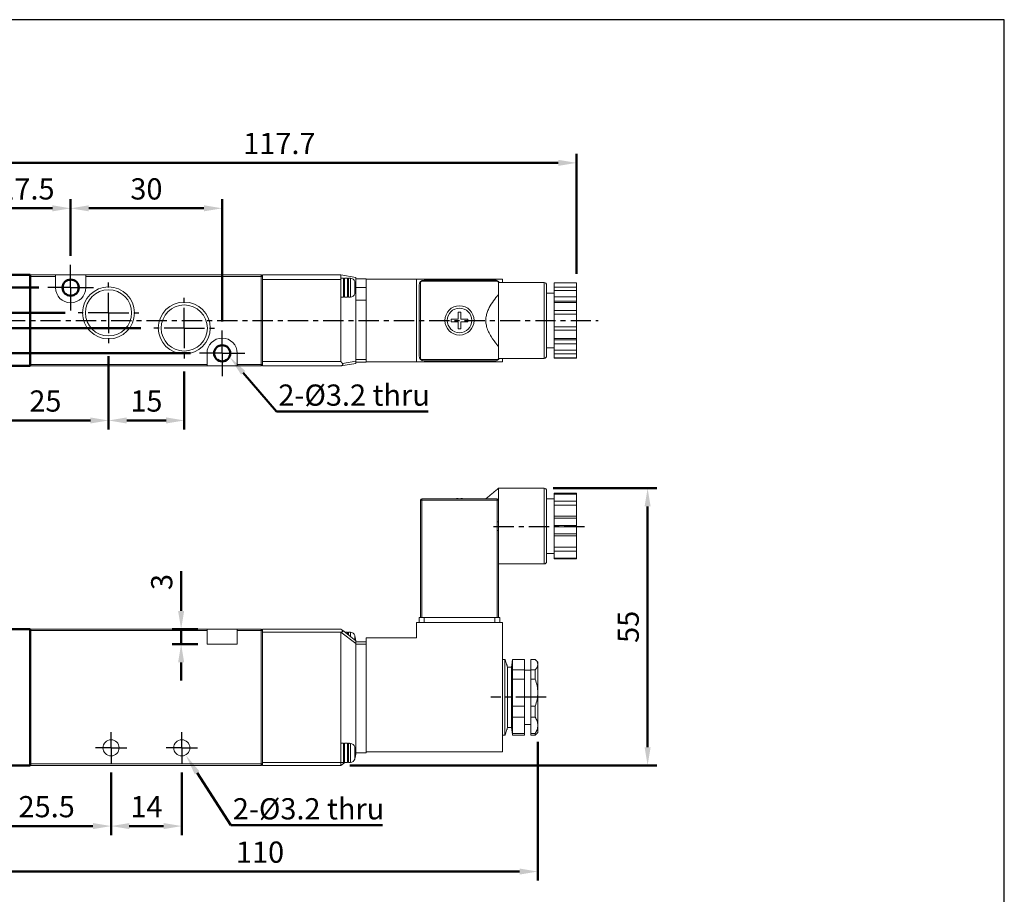
# Model space of a CAD drawing. Units: millimetres. Extents: x 732 to 1034, y 43 to 313.
# Drawn here: x 839 to 1034, y 140 to 313 of the extents above; entities that cross this region are included whole.
import ezdxf

# ---------------------------------------------------------------- set-up
doc = ezdxf.new("R2010")
doc.units = ezdxf.units.MM
doc.linetypes.add('AM_ISO08W050x2', pattern=[9, 6, -0.75, 1.5, -0.75])
doc.linetypes.add('CENTER', pattern=[7, 4, -1, 1, -1])
for name, color, linetype, lineweight in [('AM_5', 5, 'Continuous', 50), ('AM_7', 1, 'CENTER', 25), ('AM_VIS', 7, 'Continuous', 50)]:
    doc.layers.add(name, color=color, linetype=linetype, lineweight=lineweight)
doc.layers.add('LOGO', color=7, linetype='Continuous')
doc.styles.get("Standard").update_dxf_attribs({"font": 'ISOCP.SHX', "bigfont": 'CHINESET.SHX'})
doc.dimstyles.new('AM_ISO$0', dxfattribs={"dimtxt": 3.5, "dimasz": 3, "dimexe": 1.5, "dimexo": 1.5, "dimgap": 1, "dimtad": 1, "dimdsep": 46, "dimtxsty": 'STANDARD', "dimcen": 0, "dimclrd": 256, "dimclre": 256, "dimclrt": 256, "dimadec": 0, "dimazin": 2, "dimtp": 0.1, "dimtm": 0.1, "dimtfac": 0.6, "dimtmove": 0, "dimatfit": 3, "dimfxl": 1, "dimlwd": -1, "dimlwe": -1, "dimarcsym": 0})

# ---------------------------------------------------------------- blocks, each defined once
blk = doc.blocks.new('*D2')
at = {"layer": 'AM_5'}
for p, q in [((856.75, 246.13), (856.75, 231.63)), ((871.75, 243.13), (871.75, 231.63)), ((860.35, 233.43), (868.15, 233.43))]:
    blk.add_line(p, q, dxfattribs=at)
for points in [[(860.35, 234.03), (860.35, 232.83), (856.75, 233.43)], [(868.15, 234.03), (868.15, 232.83), (871.75, 233.43)]]:
    blk.add_solid(points, dxfattribs=at)
at = {"layer": 'Defpoints', "color": 0}
for p in [(856.75, 247.93), (871.75, 244.93), (871.75, 233.43)]:
    blk.add_point(p, dxfattribs=at)
at = {"layer": 'AM_5', "insert": (864.25, 236.73), "char_height": 4.2, "attachment_point": 5}
blk.add_mtext('15', dxfattribs=at)
blk = doc.blocks.new('*D3')
at = {"layer": 'AM_5'}
for p, q in [((849.25, 266.03), (849.25, 277.23)), ((879.25, 253.03), (879.25, 277.23)), ((852.85, 275.43), (875.65, 275.43))]:
    blk.add_line(p, q, dxfattribs=at)
for points in [[(852.85, 276.03), (852.85, 274.83), (849.25, 275.43)], [(875.65, 276.03), (875.65, 274.83), (879.25, 275.43)]]:
    blk.add_solid(points, dxfattribs=at)
at = {"layer": 'Defpoints', "color": 0}
for p in [(879.25, 275.43), (849.25, 264.23), (879.25, 251.23)]:
    blk.add_point(p, dxfattribs=at)
at = {"layer": 'AM_5', "insert": (864.25, 278.73), "char_height": 4.2, "attachment_point": 5}
blk.add_mtext('30', dxfattribs=at)
blk = doc.blocks.new('*D4')
at = {"layer": 'AM_5'}
for p, q in [((826.3, 258.33), (826.3, 261.93)), ((848.15, 254.73), (824.5, 254.73)), ((826.3, 254.73), (826.3, 251.73)), ((863.15, 251.73), (824.5, 251.73)), ((826.3, 248.13), (826.3, 239.47))]:
    blk.add_line(p, q, dxfattribs=at)
for points in [[(825.7, 258.33), (826.9, 258.33), (826.3, 254.73)], [(825.7, 248.13), (826.9, 248.13), (826.3, 251.73)]]:
    blk.add_solid(points, dxfattribs=at)
at = {"layer": 'Defpoints', "color": 0}
for p in [(826.3, 254.73), (849.95, 254.73), (864.95, 251.73)]:
    blk.add_point(p, dxfattribs=at)
at = {"layer": 'AM_5', "insert": (823, 241.6), "char_height": 4.2, "attachment_point": 5, "rotation": 90}
blk.add_mtext('3', dxfattribs=at)
blk = doc.blocks.new('*D5')
at = {"layer": 'AM_5'}
for p, q in [((842.95, 259.73), (816.24, 259.73)), ((818.04, 250.33), (818.04, 256.13)), ((872.95, 246.73), (816.24, 246.73))]:
    blk.add_line(p, q, dxfattribs=at)
for points in [[(817.44, 256.13), (818.64, 256.13), (818.04, 259.73)], [(817.44, 250.33), (818.64, 250.33), (818.04, 246.73)]]:
    blk.add_solid(points, dxfattribs=at)
at = {"layer": 'Defpoints', "color": 0}
for p in [(818.04, 259.73), (844.75, 259.73), (874.75, 246.73)]:
    blk.add_point(p, dxfattribs=at)
at = {"layer": 'AM_5', "insert": (814.74, 253.23), "char_height": 4.2, "attachment_point": 5, "rotation": 90}
blk.add_mtext('13', dxfattribs=at)
blk = doc.blocks.new('*D6')
at = {"layer": 'AM_5'}
for p, q in [((857.25, 163.72), (857.25, 151.32)), ((871.25, 163.72), (871.25, 151.32)), ((860.85, 153.12), (867.65, 153.12))]:
    blk.add_line(p, q, dxfattribs=at)
for points in [[(860.85, 153.72), (860.85, 152.52), (857.25, 153.12)], [(867.65, 153.72), (867.65, 152.52), (871.25, 153.12)]]:
    blk.add_solid(points, dxfattribs=at)
at = {"layer": 'Defpoints', "color": 0}
for p in [(857.25, 165.52), (871.25, 165.52), (871.25, 153.12)]:
    blk.add_point(p, dxfattribs=at)
at = {"layer": 'AM_5', "insert": (864.25, 156.42), "char_height": 4.2, "attachment_point": 5}
blk.add_mtext('14', dxfattribs=at)
blk = doc.blocks.new('*D9')
at = {"layer": 'AM_5'}
for p, q in [((944.8, 220.02), (965.3, 220.02)), ((963.5, 168.72), (963.5, 216.42)), ((904.55, 165.12), (965.3, 165.12))]:
    blk.add_line(p, q, dxfattribs=at)
for points in [[(962.9, 216.42), (964.1, 216.42), (963.5, 220.02)], [(962.9, 168.72), (964.1, 168.72), (963.5, 165.12)]]:
    blk.add_solid(points, dxfattribs=at)
at = {"layer": 'Defpoints', "color": 0}
for p in [(943, 220.02), (963.5, 220.02), (902.75, 165.12)]:
    blk.add_point(p, dxfattribs=at)
at = {"layer": 'AM_5', "insert": (960.2, 192.57), "char_height": 4.2, "attachment_point": 5, "rotation": 90}
blk.add_mtext('55', dxfattribs=at)
blk = doc.blocks.new('*D11')
at = {"layer": 'AM_5'}
for p, q in [((831.75, 263.53), (831.75, 286.23)), ((949.4, 262.45), (949.4, 286.23)), ((835.35, 284.43), (945.8, 284.43))]:
    blk.add_line(p, q, dxfattribs=at)
for points in [[(835.35, 285.03), (835.35, 283.83), (831.75, 284.43)], [(945.8, 285.03), (945.8, 283.83), (949.4, 284.43)]]:
    blk.add_solid(points, dxfattribs=at)
at = {"layer": 'Defpoints', "color": 0}
for p in [(949.4, 284.43), (831.75, 261.73), (949.4, 260.65)]:
    blk.add_point(p, dxfattribs=at)
at = {"layer": 'AM_5', "insert": (890.58, 287.73), "char_height": 4.2, "attachment_point": 5}
blk.add_mtext('117.7', dxfattribs=at)
blk = doc.blocks.new('*D13')
at = {"layer": 'AM_5'}
for p, q in [((941.75, 169.82), (941.75, 142.32)), ((831.75, 163.82), (831.75, 142.32)), ((835.35, 144.12), (938.15, 144.12))]:
    blk.add_line(p, q, dxfattribs=at)
for points in [[(835.35, 144.72), (835.35, 143.52), (831.75, 144.12)], [(938.15, 144.72), (938.15, 143.52), (941.75, 144.12)]]:
    blk.add_solid(points, dxfattribs=at)
at = {"layer": 'Defpoints', "color": 0}
for p in [(941.75, 171.62), (831.75, 165.62), (941.75, 144.12)]:
    blk.add_point(p, dxfattribs=at)
at = {"layer": 'AM_5', "insert": (886.75, 147.42), "char_height": 4.2, "attachment_point": 5}
blk.add_mtext('110', dxfattribs=at)
blk = doc.blocks.new('*S20')
at = {"layer": 'AM_5', "color": 5}
for p, q in [((882.32, 270.28), (875.76, 262.62)), ((912.39, 270.28), (882.32, 270.28))]:
    blk.add_line(p, q, dxfattribs=at)
at = {"layer": 'AM_5', "color": 5, "lineweight": 35}
blk.add_trace([(875.34, 262.98), (876.18, 262.26), (873.03, 259.43)], dxfattribs=at)
blk = doc.blocks.new('*S22')
at = {"layer": 'AM_5', "color": 5}
for p, q in [((872.23, 153.39), (865.54, 163.79)), ((902.29, 153.39), (872.23, 153.39))]:
    blk.add_line(p, q, dxfattribs=at)
at = {"layer": 'AM_5', "color": 5, "lineweight": 35}
blk.add_trace([(866.01, 164.09), (865.08, 163.49), (863.27, 167.32)], dxfattribs=at)
blk = doc.blocks.new('*D14')
at = {"layer": 'AM_5'}
for p, q in [((831.75, 163.82), (831.75, 151.32)), ((857.25, 163.72), (857.25, 151.32)), ((835.35, 153.12), (853.65, 153.12))]:
    blk.add_line(p, q, dxfattribs=at)
for points in [[(835.35, 153.72), (835.35, 152.52), (831.75, 153.12)], [(853.65, 153.72), (853.65, 152.52), (857.25, 153.12)]]:
    blk.add_solid(points, dxfattribs=at)
at = {"layer": 'Defpoints', "color": 0}
for p in [(831.75, 165.62), (857.25, 165.52), (857.25, 153.12)]:
    blk.add_point(p, dxfattribs=at)
at = {"layer": 'AM_5', "insert": (844.5, 156.42), "char_height": 4.2, "attachment_point": 5}
blk.add_mtext('25.5', dxfattribs=at)
blk = doc.blocks.new('*D15')
at = {"layer": 'AM_5'}
for p, q in [((871.13, 195.72), (871.13, 203.57)), ((874.45, 192.12), (869.33, 192.12)), ((871.13, 189.12), (871.13, 192.12)), ((874.45, 189.12), (869.33, 189.12)), ((871.13, 185.52), (871.13, 181.92))]:
    blk.add_line(p, q, dxfattribs=at)
for points in [[(870.53, 195.72), (871.73, 195.72), (871.13, 192.12)], [(870.53, 185.52), (871.73, 185.52), (871.13, 189.12)]]:
    blk.add_solid(points, dxfattribs=at)
at = {"layer": 'Defpoints', "color": 0}
for p in [(876.25, 192.12), (871.13, 189.12), (876.25, 189.12)]:
    blk.add_point(p, dxfattribs=at)
at = {"layer": 'AM_5', "insert": (867.83, 201.44), "char_height": 4.2, "attachment_point": 5, "rotation": 90}
blk.add_mtext('3', dxfattribs=at)
blk = doc.blocks.new('*D17')
at = {"layer": 'AM_5'}
for p, q in [((831.75, 263.53), (831.75, 277.23)), ((849.25, 266.03), (849.25, 277.23)), ((835.35, 275.43), (845.65, 275.43))]:
    blk.add_line(p, q, dxfattribs=at)
for points in [[(835.35, 276.03), (835.35, 274.83), (831.75, 275.43)], [(845.65, 276.03), (845.65, 274.83), (849.25, 275.43)]]:
    blk.add_solid(points, dxfattribs=at)
at = {"layer": 'Defpoints', "color": 0}
for p in [(849.25, 275.43), (849.25, 264.23), (831.75, 261.73)]:
    blk.add_point(p, dxfattribs=at)
at = {"layer": 'AM_5', "insert": (840.5, 278.73), "char_height": 4.2, "attachment_point": 5}
blk.add_mtext('17.5', dxfattribs=at)
blk = doc.blocks.new('*D19')
at = {"layer": 'AM_5'}
for p, q in [((856.75, 246.13), (856.75, 231.63)), ((831.75, 243.33), (831.75, 231.63)), ((835.35, 233.43), (853.15, 233.43))]:
    blk.add_line(p, q, dxfattribs=at)
for points in [[(835.35, 234.03), (835.35, 232.83), (831.75, 233.43)], [(853.15, 234.03), (853.15, 232.83), (856.75, 233.43)]]:
    blk.add_solid(points, dxfattribs=at)
at = {"layer": 'Defpoints', "color": 0}
for p in [(856.75, 247.93), (831.75, 245.13), (856.75, 233.43)]:
    blk.add_point(p, dxfattribs=at)
at = {"layer": 'AM_5', "insert": (844.25, 236.73), "char_height": 4.2, "attachment_point": 5}
blk.add_mtext('25', dxfattribs=at)

msp = doc.modelspace()

# ---------------------------------------------------------------- linework, layer by layer
at = {"color": 7, "linetype": 'Continuous', "lineweight": 15}
for p, q in [((841.251, 262.228), (846.251, 262.228)), ((841.251, 244.528), (841.251, 261.928)), ((841.251, 261.928), (846.251, 261.928)), ((846.251, 262.228), (846.251, 261.928)), ((846.251, 262.228), (852.251, 262.228)), ((846.251, 261.928), (846.251, 259.728)), ((852.251, 262.228), (852.251, 261.928)), ((852.251, 262.228), (886.951, 262.228)), ((852.251, 259.728), (852.251, 261.928)), ((852.251, 261.928), (886.951, 261.928)), ((886.951, 261.928), (886.951, 262.228)), ((887.251, 261.928), (886.951, 262.228)), ((886.951, 261.928), (886.951, 244.528)), ((887.251, 261.928), (886.951, 261.928)), ((902.751, 262.228), (887.251, 262.228)), ((887.251, 262.228), (887.251, 261.928)), ((887.251, 261.928), (887.251, 261.82)), ((887.251, 261.82), (887.251, 261.34)), ((887.251, 261.34), (887.251, 245.115)), ((887.251, 261.34), (902.751, 261.34)), ((902.751, 262.228), (902.751, 261.34)), ((902.751, 262.228), (905.751, 261.728)), ((902.751, 261.34), (902.751, 257.228)), ((903.251, 257.828), (903.251, 261.628)), ((903.451, 261.628), (903.451, 257.828)), ((904.051, 257.828), (904.051, 261.628)), ((904.251, 261.628), (904.251, 257.828)), ((904.683, 257.853), (904.683, 261.603)), ((905.751, 261.728), (905.751, 259.728)), ((907.751, 261.478), (905.751, 261.478)), ((905.751, 261.478), (905.751, 259.728)), ((907.751, 261.478), (907.751, 261.428)), ((907.751, 261.428), (907.751, 245.028)), ((907.751, 261.428), (917.751, 261.428)), ((917.751, 261.428), (917.751, 245.028)), ((934.751, 261.428), (917.751, 261.428)), ((934.751, 260.728), (934.751, 261.428)), ((905.513, 258.511), (905.513, 260.945)), ((905.751, 259.728), (905.579, 259.728)), ((905.751, 259.728), (905.751, 257.228)), ((905.751, 259.728), (907.751, 259.728)), ((905.751, 259.728), (905.751, 257.228)), ((918.251, 246.228), (918.251, 260.228)), ((918.501, 245.778), (918.501, 260.678)), ((933.701, 260.978), (918.801, 260.978)), ((919.251, 261.228), (933.251, 261.228)), ((934.001, 260.678), (934.001, 258.727)), ((943.001, 253.228), (943.001, 260.728)), ((945.001, 260.687), (945.001, 260.647)), ((949.401, 260.647), (945.001, 260.647)), ((945.001, 260.647), (945.001, 259.833)), ((945.001, 259.833), (949.401, 259.833)), ((945.001, 259.141), (945.001, 259.833)), ((949.401, 260.647), (949.401, 260.687)), ((949.401, 259.833), (949.401, 260.647)), ((949.401, 259.833), (949.401, 259.141)), ((934.001, 258.727), (934.001, 247.729)), ((945.001, 259.141), (949.401, 259.141)), ((945.001, 259.141), (945.001, 257.881)), ((949.401, 257.881), (945.001, 257.881)), ((945.001, 257.881), (945.001, 257.067)), ((949.401, 259.141), (949.401, 257.881)), ((949.401, 257.067), (949.401, 257.881)), ((902.751, 257.228), (902.751, 245.115)), ((905.751, 245.184), (905.751, 257.228)), ((905.751, 257.228), (907.751, 257.228)), ((945.001, 257.067), (949.401, 257.067)), ((945.001, 257.067), (945.001, 256.807)), ((949.401, 256.807), (945.001, 256.807)), ((945.001, 256.807), (945.001, 255.181)), ((949.401, 256.807), (949.401, 257.067)), ((949.401, 255.181), (949.401, 256.807)), ((926.001, 254.869), (926.001, 253.478)), ((926.501, 254.869), (926.501, 253.478)), ((945.001, 255.181), (949.401, 255.181)), ((945.001, 254.488), (945.001, 255.181)), ((945.001, 254.488), (949.401, 254.488)), ((945.001, 254.488), (945.001, 251.968)), ((949.401, 255.181), (949.401, 254.488)), ((949.401, 254.488), (949.401, 251.968)), ((926.001, 252.978), (926.001, 251.586)), ((926.501, 252.978), (926.501, 251.586)), ((943.001, 245.728), (943.001, 253.228)), ((949.401, 251.968), (945.001, 251.968)), ((945.001, 251.275), (945.001, 251.968)), ((949.401, 251.968), (949.401, 251.275)), ((949.401, 251.275), (945.001, 251.275)), ((945.001, 251.275), (945.001, 249.648)), ((945.001, 249.648), (949.401, 249.648)), ((945.001, 249.648), (945.001, 249.388)), ((949.401, 249.648), (949.401, 251.275)), ((949.401, 249.388), (949.401, 249.648)), ((934.001, 247.729), (934.001, 245.778)), ((949.401, 249.388), (945.001, 249.388)), ((945.001, 249.388), (945.001, 248.575)), ((945.001, 248.575), (949.401, 248.575)), ((945.001, 248.575), (945.001, 247.315)), ((949.401, 248.575), (949.401, 249.388)), ((949.401, 248.575), (949.401, 247.315)), ((876.251, 246.728), (876.251, 244.528)), ((882.251, 244.528), (882.251, 246.728)), ((934.751, 245.028), (934.751, 245.728)), ((949.401, 247.315), (945.001, 247.315)), ((945.001, 246.622), (945.001, 247.315)), ((949.401, 246.622), (945.001, 246.622)), ((945.001, 246.622), (945.001, 245.809)), ((945.001, 245.809), (949.401, 245.809)), ((945.001, 245.809), (945.001, 245.769)), ((949.401, 247.315), (949.401, 246.622)), ((949.401, 246.622), (949.401, 245.809)), ((949.401, 245.769), (949.401, 245.809)), ((876.251, 244.528), (841.251, 244.528)), ((876.251, 244.228), (841.251, 244.228)), ((876.251, 244.228), (876.251, 244.528)), ((882.251, 244.228), (876.251, 244.228)), ((886.951, 244.528), (882.251, 244.528)), ((882.251, 244.228), (882.251, 244.528)), ((886.951, 244.228), (882.251, 244.228)), ((886.951, 244.228), (886.951, 244.528)), ((887.251, 244.528), (886.951, 244.528)), ((886.951, 244.228), (887.251, 244.528)), ((902.751, 245.115), (887.251, 245.115)), ((887.251, 245.115), (887.251, 244.636)), ((887.251, 244.636), (887.251, 244.528)), ((887.251, 244.528), (887.251, 244.228)), ((887.251, 244.228), (902.751, 244.228)), ((902.76, 244.229), (902.751, 244.228)), ((905.751, 244.728), (902.76, 244.229)), ((903.059, 244.736), (905.751, 245.184)), ((907.751, 245.478), (905.751, 245.478)), ((905.751, 245.184), (905.751, 244.728)), ((905.751, 244.978), (907.751, 244.978)), ((907.751, 245.028), (907.751, 244.978)), ((917.751, 245.028), (907.751, 245.028)), ((934.751, 245.028), (917.751, 245.028)), ((933.701, 245.478), (918.801, 245.478)), ((933.251, 245.228), (919.251, 245.228)), ((934.001, 220.015), (934.001, 217.615)), ((943.001, 205.015), (943.001, 220.015)), ((945.001, 219.015), (945.001, 206.015)), ((945.001, 219.015), (949.401, 219.015)), ((949.401, 218.865), (945.001, 218.865)), ((949.401, 218.865), (949.401, 219.015)), ((949.401, 219.015), (949.401, 218.615)), ((949.401, 217.456), (949.401, 218.865)), ((918.501, 194.415), (918.501, 217.615)), ((918.801, 217.615), (918.501, 217.615)), ((918.801, 217.915), (918.801, 217.615)), ((918.801, 217.915), (933.701, 217.915)), ((918.801, 217.615), (918.801, 194.415)), ((933.701, 217.615), (918.801, 217.615)), ((926.001, 218), (926.001, 217.915)), ((926.501, 218), (926.501, 217.915)), ((933.701, 217.615), (933.701, 217.915)), ((933.701, 213.38), (933.701, 217.615)), ((934.001, 217.615), (933.701, 217.615)), ((934.001, 217.615), (934.001, 213.38)), ((945.001, 217.456), (949.401, 217.456)), ((945.001, 216.656), (949.401, 216.656)), ((949.401, 217.456), (949.401, 216.656)), ((949.401, 216.656), (949.401, 214.474)), ((949.401, 214.474), (945.001, 214.474)), ((949.401, 214.474), (949.401, 214.074)), ((933.701, 213.38), (934.001, 213.38)), ((949.401, 214.074), (945.001, 214.074)), ((945.001, 212.665), (949.401, 212.665)), ((949.401, 214.074), (949.401, 212.665)), ((949.401, 212.365), (949.401, 212.665)), ((933.701, 211.651), (933.701, 194.415)), ((933.701, 211.651), (934.001, 211.651)), ((934.001, 211.651), (934.001, 194.415)), ((949.401, 212.365), (945.001, 212.365)), ((945.001, 210.956), (949.401, 210.956)), ((949.401, 210.956), (949.401, 212.365)), ((949.401, 210.956), (949.401, 210.556)), ((945.001, 210.556), (949.401, 210.556)), ((949.401, 210.556), (949.401, 208.374)), ((949.401, 208.374), (945.001, 208.374)), ((949.401, 207.574), (945.001, 207.574)), ((949.401, 208.374), (949.401, 207.574)), ((949.401, 206.165), (949.401, 207.574)), ((945.001, 206.165), (949.401, 206.165)), ((949.401, 206.015), (945.001, 206.015)), ((949.401, 206.415), (949.401, 206.015)), ((949.401, 206.015), (949.401, 206.165)), ((917.751, 193.415), (917.751, 190.415)), ((934.751, 193.415), (917.751, 193.415)), ((918.251, 193.415), (918.251, 194.415)), ((919.251, 194.415), (918.251, 194.415)), ((919.251, 194.415), (919.251, 193.415)), ((933.251, 194.415), (919.251, 194.415)), ((933.251, 193.415), (933.251, 194.415)), ((934.251, 194.415), (933.251, 194.415)), ((934.251, 193.415), (934.251, 194.415)), ((934.751, 169.315), (934.751, 193.415)), ((876.251, 192.115), (841.251, 192.115)), ((876.251, 191.815), (841.251, 191.815)), ((841.251, 165.69), (841.251, 191.541)), ((876.251, 191.815), (876.251, 192.115)), ((876.251, 192.115), (882.251, 192.115)), ((876.251, 189.115), (876.251, 191.815)), ((886.951, 192.115), (882.251, 192.115)), ((882.251, 191.815), (882.251, 192.115)), ((886.951, 191.815), (882.251, 191.815)), ((882.251, 191.815), (882.251, 189.115)), ((886.951, 191.815), (886.951, 192.115)), ((887.251, 191.815), (886.951, 192.115)), ((886.951, 165.415), (886.951, 191.815)), ((886.951, 191.815), (887.251, 191.815)), ((902.751, 192.115), (887.251, 192.115)), ((887.251, 192.115), (887.251, 191.815)), ((887.251, 191.815), (887.251, 191.744)), ((887.251, 191.744), (887.251, 191.541)), ((887.251, 191.541), (902.751, 191.541)), ((887.251, 191.541), (887.251, 165.69)), ((902.76, 191.542), (902.751, 191.541)), ((902.751, 191.541), (902.751, 170.115)), ((905.751, 189.259), (902.76, 191.542)), ((903.059, 191.88), (905.751, 189.825)), ((904.051, 191.123), (904.051, 191.515)), ((904.251, 191.515), (904.251, 190.97)), ((904.683, 190.64), (904.683, 191.491)), ((905.513, 190.007), (905.513, 190.832)), ((905.751, 189.825), (905.751, 189.259)), ((907.751, 189.615), (905.751, 189.615)), ((905.751, 170.115), (905.751, 189.259)), ((907.751, 190.415), (907.751, 189.333)), ((917.751, 190.415), (907.751, 190.415)), ((907.751, 189.333), (907.751, 189.115)), ((882.251, 189.115), (876.251, 189.115)), ((905.751, 189.115), (907.751, 189.115)), ((907.751, 189.115), (907.751, 170.115)), ((935.251, 186.115), (935.251, 175.751)), ((936.751, 186.115), (936.751, 186.113)), ((936.751, 184.057), (936.751, 186.113)), ((939.151, 186.113), (936.751, 186.113)), ((939.151, 186.115), (939.151, 186.113)), ((939.151, 186.113), (939.151, 184.057)), ((940.351, 186.115), (940.351, 186.113)), ((941.251, 186.113), (940.351, 186.113)), ((940.351, 186.113), (940.351, 184.057)), ((941.251, 186.115), (941.251, 186.113)), ((941.751, 185.615), (941.751, 185.085)), ((935.751, 184.615), (935.751, 172.615)), ((936.551, 184.615), (936.551, 176.324)), ((936.751, 184.057), (936.751, 182.204)), ((939.151, 184.057), (936.751, 184.057)), ((939.151, 184.057), (939.151, 182.204)), ((940.351, 184.057), (941.251, 184.057)), ((940.351, 184.057), (940.351, 182.204)), ((941.251, 184.057), (941.251, 182.204)), ((941.751, 185.085), (941.751, 179.535)), ((936.751, 176.866), (936.751, 182.204)), ((939.151, 182.204), (936.751, 182.204)), ((939.151, 182.204), (939.151, 176.866)), ((941.251, 182.204), (940.351, 182.204)), ((940.351, 182.204), (940.351, 176.866)), ((941.751, 179.535), (941.751, 173.066)), ((935.251, 175.751), (935.251, 171.115)), ((936.551, 176.324), (936.551, 172.615)), ((936.751, 176.866), (936.751, 174.707)), ((939.151, 176.866), (936.751, 176.866)), ((939.151, 176.866), (939.151, 174.707)), ((940.351, 176.866), (941.251, 176.866)), ((940.351, 176.866), (940.351, 174.707)), ((941.251, 176.866), (941.251, 174.707)), ((936.751, 171.425), (936.751, 174.707)), ((939.151, 174.707), (936.751, 174.707)), ((939.151, 174.707), (939.151, 171.425)), ((941.251, 174.707), (940.351, 174.707)), ((940.351, 174.707), (940.351, 171.425)), ((941.751, 173.066), (941.751, 171.615)), ((902.751, 170.115), (902.751, 165.69)), ((905.751, 170.115), (905.751, 167.615)), ((905.751, 170.115), (905.751, 167.615)), ((907.751, 170.115), (907.751, 169.315)), ((936.751, 171.425), (936.751, 171.115)), ((939.151, 171.425), (936.751, 171.425)), ((939.151, 171.425), (939.151, 171.115)), ((940.351, 171.425), (941.251, 171.425)), ((940.351, 171.425), (940.351, 171.115)), ((941.251, 171.425), (941.251, 171.115)), ((903.251, 167.615), (903.251, 169.515)), ((903.451, 169.515), (903.451, 165.732)), ((904.051, 165.732), (904.051, 169.515)), ((904.251, 169.515), (904.251, 167.615)), ((904.683, 167.615), (904.683, 169.491)), ((905.513, 167.615), (905.513, 168.832)), ((907.751, 169.315), (907.751, 167.815)), ((907.751, 167.815), (907.751, 167.615)), ((907.751, 167.815), (934.751, 167.815)), ((934.751, 169.315), (934.751, 167.815)), ((903.558, 165.732), (902.751, 165.115)), ((903.251, 165.715), (903.251, 167.615)), ((903.451, 166.615), (903.451, 165.732)), ((903.451, 165.732), (904.051, 165.732)), ((904.051, 165.732), (904.051, 166.615)), ((904.251, 166.26), (904.051, 166.108)), ((904.251, 167.615), (904.251, 165.715)), ((904.683, 165.74), (904.683, 167.615)), ((905.513, 166.398), (905.513, 167.615)), ((905.579, 167.615), (905.751, 167.615)), ((905.751, 167.405), (905.698, 167.365)), ((905.751, 167.615), (905.751, 167.405)), ((905.751, 167.615), (907.751, 167.615)), ((841.251, 165.415), (886.951, 165.415)), ((886.951, 165.115), (841.251, 165.115)), ((886.951, 165.415), (886.951, 165.115)), ((887.251, 165.415), (886.951, 165.415)), ((886.951, 165.115), (887.251, 165.415)), ((902.751, 165.69), (887.251, 165.69)), ((887.251, 165.69), (887.251, 165.486)), ((887.251, 165.486), (887.251, 165.415)), ((887.251, 165.415), (887.251, 165.115)), ((887.251, 165.115), (902.751, 165.115)), ((902.751, 165.69), (902.751, 165.115))]:
    msp.add_line(p, q, dxfattribs=at)
for centre, radius in [((856.751, 254.728), 5.144), ((856.751, 254.728), 4.573), ((871.751, 251.728), 5.144), ((871.751, 251.728), 4.573), ((926.251, 253.228), 2.9), ((926.251, 253.228), 2.428), ((857.251, 168.615), 1.6), ((871.251, 168.615), 1.6)]:
    msp.add_circle(centre, radius, dxfattribs=at)
for centre, radius, start, end in [((904.63, 260.684), 0.92, 16.46248, 86.72439), ((849.251, 259.728), 3, 180, 0), ((899.212, 259.083), 6.571, 14.03197, 16.46248), ((919.251, 260.228), 1, 90, 180), ((918.801, 260.678), 0.3, 90, 180), ((933.251, 260.228), 1, 30, 90), ((933.701, 260.678), 0.3, 0, 90), ((943.001, 260.228), 0.5, 0, 90), ((904.63, 258.771), 0.92, 273.27561, 343.53752), ((899.212, 260.373), 6.571, 343.53752, 345.96837), ((879.251, 246.728), 3, 0, 180), ((919.251, 246.228), 1, 180, 270), ((918.801, 245.778), 0.3, 180, 270), ((933.251, 246.228), 1, 270, 330), ((933.701, 245.778), 0.3, 270, 0), ((943.001, 246.228), 0.5, 270, 0), ((943.001, 219.515), 0.5, 0, 90), ((918.801, 217.615), 0.3, 90, 180), ((933.701, 217.615), 0.3, 0, 90), ((943.001, 205.515), 0.5, 270, 0), ((904.63, 190.572), 0.92, 16.46248, 86.72439), ((899.212, 188.97), 6.571, 14.03197, 16.46248), ((904.63, 168.572), 0.92, 16.46248, 86.72439), ((899.212, 166.97), 6.571, 14.03197, 16.46248), ((904.63, 166.659), 0.92, 273.27561, 343.53752), ((899.212, 168.26), 6.571, 343.53752, 345.96837)]:
    msp.add_arc(centre, radius, start, end, dxfattribs=at)
for points in [[(903.251, 261.628), (902.751, 261.628)], [(904.051, 261.628), (903.451, 261.628)], [(904.683, 261.603), (904.251, 261.628)], [(903.451, 260.728), (903.251, 260.728)], [(904.251, 260.728), (904.051, 260.728)], [(905.579, 260.674), (905.706, 259.978)], [(905.579, 259.978), (905.579, 259.478)], [(905.579, 258.782), (905.706, 259.478)], [(943.001, 260.728), (934.001, 260.728)], [(934.001, 260.722), (934.001, 260.722)], [(949.401, 260.687), (945.001, 260.687)], [(902.751, 257.828), (903.251, 257.828)], [(903.251, 258.728), (903.451, 258.728)], [(903.451, 257.828), (904.051, 257.828)], [(904.051, 258.728), (904.251, 258.728)], [(904.251, 257.828), (904.683, 257.853)], [(945.001, 258.628), (943.501, 258.628)], [(924.609, 253.478), (924.609, 252.978)], [(926.501, 254.869), (926.001, 254.869)], [(927.892, 252.978), (927.892, 253.478)], [(926.001, 251.586), (926.501, 251.586)], [(943.501, 247.828), (945.001, 247.828)], [(933.981, 245.671), (934.001, 245.728)], [(934.001, 245.728), (943.001, 245.728)], [(945.001, 245.769), (949.401, 245.769)], [(903.059, 244.736), (902.751, 245.115)], [(934.001, 220.015), (931.461, 217.915)], [(943.001, 220.015), (934.001, 220.015)], [(925.459, 217.915), (926.001, 218)], [(927.043, 217.915), (926.501, 218)], [(945.001, 217.915), (943.501, 217.915)], [(933.701, 213.38), (933.701, 211.651)], [(943.501, 207.115), (945.001, 207.115)], [(934.001, 205.015), (943.001, 205.015)], [(903.059, 191.88), (902.751, 192.115)], [(904.051, 191.515), (903.537, 191.515)], [(904.683, 191.491), (904.251, 191.515)], [(935.251, 186.115), (934.751, 186.115)], [(935.751, 184.615), (935.251, 186.115)], [(936.751, 186.115), (936.551, 184.615)], [(939.151, 186.115), (936.751, 186.115)], [(941.251, 186.115), (940.351, 186.115)], [(941.751, 185.615), (941.251, 186.115)], [(936.551, 184.615), (935.751, 184.615)], [(940.351, 184.015), (939.151, 184.015)], [(935.251, 171.115), (935.751, 172.615)], [(935.751, 172.615), (936.551, 172.615)], [(936.551, 172.615), (936.751, 171.115)], [(939.151, 173.215), (940.351, 173.215)], [(941.251, 171.115), (941.751, 171.615)], [(934.751, 171.115), (935.251, 171.115)], [(936.751, 171.115), (939.151, 171.115)], [(940.351, 171.115), (941.251, 171.115)], [(903.251, 169.515), (902.751, 169.515)], [(903.451, 168.615), (903.251, 168.615)], [(904.051, 169.515), (903.451, 169.515)], [(904.251, 168.615), (904.051, 168.615)], [(904.683, 169.491), (904.251, 169.515)], [(905.579, 167.865), (905.706, 167.865)], [(905.579, 167.865), (905.579, 167.365)], [(903.251, 166.615), (903.451, 166.615)], [(904.051, 166.615), (904.251, 166.615)], [(904.251, 165.715), (904.683, 165.74)], [(905.579, 166.669), (905.706, 167.365)], [(902.751, 165.715), (903.251, 165.715)]]:
    msp.add_open_spline(points, degree=1, dxfattribs=at)
for points, knots in [([(905.706, 259.978), (905.69, 259.978), (905.659, 259.978), (905.605, 259.978), (905.579, 259.978)], [0, 0, 0, 0, 0.5026114, 1, 1, 1, 1]), ([(905.706, 259.478), (905.69, 259.478), (905.659, 259.478), (905.605, 259.478), (905.579, 259.478)], [0, 0, 0, 0, 0.5026114, 1, 1, 1, 1]), ([(943.501, 253.228), (943.501, 253.655), (943.501, 254.534), (943.501, 255.839), (943.501, 257.093), (943.501, 258.213), (943.501, 258.973), (943.501, 259.454), (943.501, 259.836), (943.501, 260.159), (943.501, 260.205), (943.501, 260.228)], [0, 0, 0, 0, 0.1164968, 0.2399717, 0.3685799, 0.4999174, 0.6312551, 0.6956175, 0.7600282, 0.8835033, 1, 1, 1, 1]), ([(933.701, 258.068), (933.376, 257.652), (932.727, 256.82), (932.052, 255.653), (931.654, 254.626), (931.467, 253.78), (931.447, 252.911), (931.603, 251.968), (931.969, 250.993), (932.652, 249.748), (933.291, 248.92), (933.701, 248.387)], [0, 0, 0, 0, 0.1457691, 0.291111, 0.3702347, 0.4492139, 0.5290148, 0.6088741, 0.7116752, 0.8147768, 1, 1, 1, 1]), ([(934.001, 258.727), (933.997, 258.69), (933.985, 258.584), (933.898, 258.374), (933.792, 258.187), (933.716, 258.088), (933.701, 258.068)], [0, 0, 0, 0, 0.18768, 0.5368279, 0.9071659, 1, 1, 1, 1]), ([(924.609, 253.478), (924.83, 253.478), (925.278, 253.478), (925.757, 253.478), (926.001, 253.478)], [0, 0, 0, 0, 0.4918114, 1, 1, 1, 1]), ([(926.501, 253.478), (926.736, 253.478), (927.216, 253.478), (927.664, 253.478), (927.892, 253.478)], [0, 0, 0, 0, 0.4918104, 1, 1, 1, 1]), ([(924.609, 252.978), (924.83, 252.978), (925.278, 252.978), (925.757, 252.978), (926.001, 252.978)], [0, 0, 0, 0, 0.4918114, 1, 1, 1, 1]), ([(927.892, 252.978), (927.672, 252.978), (927.224, 252.978), (926.744, 252.978), (926.501, 252.978)], [0, 0, 0, 0, 0.4918089, 1, 1, 1, 1]), ([(943.501, 246.228), (943.501, 246.25), (943.501, 246.297), (943.501, 246.687), (943.501, 247.333), (943.501, 248.243), (943.501, 249.179), (943.501, 250.002), (943.501, 250.844), (943.501, 251.921), (943.501, 252.801), (943.501, 253.228)], [0, 0, 0, 0, 0.1164967, 0.2399718, 0.3685798, 0.4999175, 0.631255, 0.6956177, 0.7600283, 0.8835032, 1, 1, 1, 1]), ([(933.701, 248.387), (933.751, 248.317), (933.856, 248.169), (933.953, 247.953), (933.997, 247.804), (934, 247.741), (934.001, 247.729)], [0, 0, 0, 0, 0.3208866, 0.6705869, 0.9325555, 1, 1, 1, 1]), ([(934.001, 245.762), (934.001, 245.749), (934.001, 245.728), (934.001, 245.731), (934.001, 245.733)], [0, 0, 0, 0, 0.59634203, 1, 1, 1, 1]), ([(902.76, 244.229), (902.829, 244.245), (902.94, 244.27), (903.061, 244.345), (903.128, 244.424), (903.153, 244.511), (903.14, 244.611), (903.1, 244.685), (903.066, 244.727), (903.059, 244.736)], [0, 0, 0, 0, 0.2538208, 0.4061404, 0.5335443, 0.661433, 0.7800338, 0.9579329, 1, 1, 1, 1]), ([(943.501, 205.515), (943.501, 205.538), (943.501, 205.585), (943.501, 205.974), (943.501, 206.62), (943.501, 207.53), (943.501, 208.466), (943.501, 209.29), (943.501, 210.131), (943.501, 211.209), (943.501, 212.515), (943.501, 213.822), (943.501, 215.126), (943.501, 216.381), (943.501, 217.5), (943.501, 218.26), (943.501, 218.742), (943.501, 219.123), (943.501, 219.446), (943.501, 219.493), (943.501, 219.515)], [0, 0, 0, 0, 0.0582484, 0.1199858, 0.18429, 0.2499587, 0.3156275, 0.3478088, 0.3800141, 0.4417517, 0.5, 0.5582483, 0.6199859, 0.6842899, 0.7499587, 0.8156275, 0.8478089, 0.8800142, 0.9417516, 1, 1, 1, 1]), ([(934.001, 213.38), (934.001, 213.18), (934.001, 212.794), (934.001, 212.215), (934.001, 211.839), (934.001, 211.651)], [0, 0, 0, 0, 0.3465741, 0.6723569, 1, 1, 1, 1]), ([(902.76, 191.542), (902.829, 191.552), (902.94, 191.57), (903.061, 191.622), (903.128, 191.675), (903.153, 191.733), (903.14, 191.799), (903.1, 191.847), (903.066, 191.874), (903.059, 191.88)], [0, 0, 0, 0, 0.2538208, 0.4061404, 0.5335443, 0.661433, 0.7800338, 0.9579329, 1, 1, 1, 1]), ([(905.706, 189.865), (905.69, 189.983), (905.659, 190.217), (905.605, 190.447), (905.579, 190.561)], [0, 0, 0, 0, 0.5026114, 1, 1, 1, 1]), ([(941.251, 186.113), (941.391, 185.948), (941.676, 185.614), (941.725, 185.263), (941.751, 185.085)], [0, 0, 0, 0, 0.492968, 1, 1, 1, 1]), ([(941.751, 185.085), (941.727, 184.912), (941.679, 184.561), (941.395, 184.227), (941.251, 184.057)], [0, 0, 0, 0, 0.4919476, 1, 1, 1, 1]), ([(941.251, 182.204), (941.391, 181.777), (941.676, 180.909), (941.725, 179.997), (941.751, 179.535)], [0, 0, 0, 0, 0.492968, 1, 1, 1, 1]), ([(941.751, 179.535), (941.727, 179.087), (941.679, 178.175), (941.395, 177.307), (941.251, 176.866)], [0, 0, 0, 0, 0.4919476, 1, 1, 1, 1]), ([(941.251, 174.707), (941.391, 174.444), (941.676, 173.91), (941.725, 173.35), (941.751, 173.066)], [0, 0, 0, 0, 0.492968, 1, 1, 1, 1]), ([(941.751, 173.066), (941.727, 172.79), (941.679, 172.23), (941.395, 171.696), (941.251, 171.425)], [0, 0, 0, 0, 0.4919476, 1, 1, 1, 1]), ([(905.706, 167.865), (905.69, 167.983), (905.659, 168.217), (905.605, 168.447), (905.579, 168.561)], [0, 0, 0, 0, 0.502612, 1, 1, 1, 1]), ([(905.706, 167.365), (905.69, 167.365), (905.659, 167.365), (905.605, 167.365), (905.579, 167.365)], [0, 0, 0, 0, 0.50261201, 1, 1, 1, 1])]:
    msp.add_open_spline(points, degree=3, knots=knots, dxfattribs=at)
at = {"layer": 'AM_7', "linetype": 'AM_ISO08W050x2'}
for p, q in [((849.251, 259.728), (849.251, 264.228)), ((849.251, 259.728), (844.751, 259.728)), ((849.251, 259.728), (853.751, 259.728)), ((849.251, 259.728), (849.251, 255.228)), ((879.251, 246.728), (879.251, 251.228)), ((879.251, 246.728), (874.751, 246.728)), ((879.251, 246.728), (883.751, 246.728)), ((879.251, 246.728), (879.251, 242.228)), ((943.416, 178.615), (932.485, 178.615)), ((857.251, 168.615), (857.251, 171.715)), ((871.251, 168.615), (871.251, 171.715)), ((857.251, 168.615), (854.151, 168.615)), ((857.251, 168.615), (860.351, 168.615)), ((857.251, 168.615), (857.251, 165.515)), ((871.251, 168.615), (868.151, 168.615)), ((871.251, 168.615), (874.351, 168.615)), ((871.251, 168.615), (871.251, 165.515))]:
    msp.add_line(p, q, dxfattribs=at)
at = {"layer": 'AM_7'}
for p, q in [((856.751, 254.728), (856.751, 261.528)), ((871.751, 251.728), (871.751, 258.528)), ((856.751, 254.728), (849.951, 254.728)), ((856.751, 254.728), (863.551, 254.728)), ((856.751, 254.728), (856.751, 247.928)), ((829.271, 253.228), (953.732, 253.228)), ((871.751, 251.728), (864.951, 251.728)), ((871.751, 251.728), (878.551, 251.728)), ((871.751, 251.728), (871.751, 244.928)), ((950.982, 212.365), (932.698, 212.365))]:
    msp.add_line(p, q, dxfattribs=at)
at = {"layer": 'AM_VIS'}
for p, q in [((841.251, 262.228), (832.251, 262.228)), ((841.251, 244.228), (841.251, 262.228)), ((841.251, 244.728), (841.251, 261.728)), ((834.751, 244.228), (841.251, 244.228)), ((841.251, 192.115), (834.751, 192.115)), ((841.251, 165.115), (841.251, 192.115)), ((841.251, 165.615), (841.251, 191.615)), ((832.251, 165.115), (841.251, 165.115))]:
    msp.add_line(p, q, dxfattribs=at)
for centre in [(849.251, 259.728), (879.251, 246.728)]:
    msp.add_circle(centre, 1.6, dxfattribs=at)
at = {"layer": 'LOGO', "color": 4}
msp.add_lwpolyline([(731.734, 72.922), (1034.134, 72.922), (1034.134, 312.774), (731.734, 312.774)], close=True, dxfattribs=at)

# ---------------------------------------------------------------- block references
at = {"layer": 'AM_5', "xscale": -1, "rotation": 180}
msp.add_blockref('*S20', (7.667, 505.473), dxfattribs=at)
at = {"layer": 'AM_5'}
msp.add_blockref('*S22', (8.745, -0.109), dxfattribs=at)

# ---------------------------------------------------------------- texts
for p in [(890.374, 236.347), (881.359, 154.441)]:
    msp.add_text('2-%%c3.2 thru', height=4.2, dxfattribs=at).set_placement(p)

# ---------------------------------------------------------------- dimensions: what is measured, and where the dimension line sits
for base, p1, p2, override, picture, middle in [((949.400621, 284.427772), (831.750617, 261.727772), (949.400621, 260.646723), {"dimscale": 1.2, "dimdec": 1}, '*D11', (890.575619, 287.727772)), ((849.251, 275.428), (831.751, 261.728), (849.251, 264.228), {"dimscale": 1.2}, '*D17', (840.501, 278.728)), ((879.251, 275.428), (849.251, 264.228), (879.251, 251.228), {"dimscale": 1.2}, '*D3', (864.251, 278.728)), ((856.751, 233.428), (831.751, 245.128), (856.751, 247.928), {"dimscale": 1.2, "dimdec": 1}, '*D19', (844.251, 236.728)), ((871.751, 233.428), (856.751, 247.928), (871.751, 244.928), {"dimscale": 1.2}, '*D2', (864.251, 236.728)), ((941.751, 144.115), (831.751, 165.615), (941.751, 171.615), {"dimscale": 1.2}, '*D13', (886.751, 147.415)), ((857.251, 153.115), (831.751, 165.615), (857.251, 165.515), {"dimscale": 1.2, "dimdec": 1}, '*D14', (844.501, 156.416)), ((871.251, 153.115), (857.251, 165.515), (871.251, 165.515), {"dimscale": 1.2}, '*D6', (864.251, 156.415))]:
    dim = msp.add_linear_dim(base=base, p1=p1, p2=p2, dimstyle='AM_ISO$0', override=override, dxfattribs=at)
    dim.commit()
    dim.dimension.update_dxf_attribs({"geometry": picture, "text_midpoint": middle})
for base, p1, p2, picture, middle in [((826.297, 254.728), (864.951, 251.728), (849.951, 254.728), '*D4', (826.297, 241.601)), ((871.134, 189.115), (876.251, 192.115), (876.251, 189.115), '*D15', (871.134, 201.442))]:
    dim = msp.add_linear_dim(base=base, p1=p1, p2=p2, angle=90, dimstyle='AM_ISO$0', override={"dimscale": 1.2}, dxfattribs=at)
    dim.commit()
    dim.dimension.update_dxf_attribs({"geometry": picture, "text_midpoint": middle, "dimtype": 160})
for base, p1, p2, override, picture, middle in [((818.045, 259.728), (874.751, 246.728), (844.751, 259.728), {"dimscale": 1.2}, '*D5', (814.745, 253.228)), ((963.501, 220.015), (902.751, 165.115), (943.001, 220.015), {"dimscale": 1.2, "dimdec": 0}, '*D9', (960.201, 192.565))]:
    dim = msp.add_linear_dim(base=base, p1=p1, p2=p2, angle=90, dimstyle='AM_ISO$0', override=override, dxfattribs=at)
    dim.commit()
    dim.dimension.update_dxf_attribs({"geometry": picture, "text_midpoint": middle})

doc.saveas('drawing.dxf')
